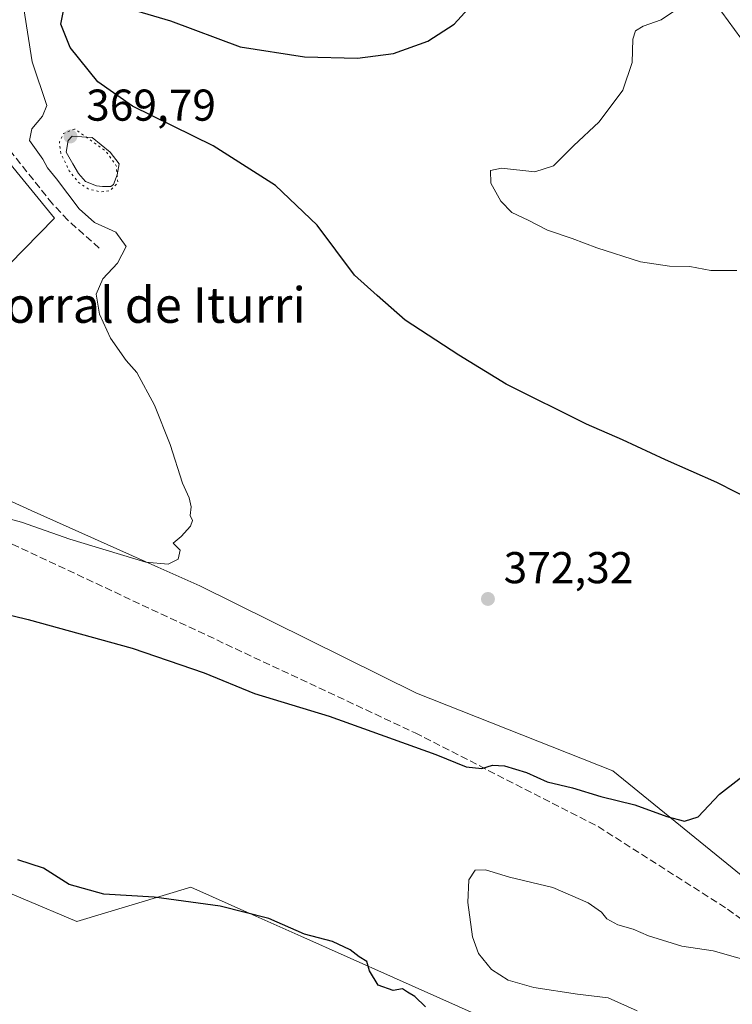
# Model space of a CAD drawing. Units: metres. Extents: x 597442 to 600895, y 4712916 to 4715285.
# Drawn here: x 600299 to 600459, y 4714489 to 4714710 of the extents above; entities that cross this region are included whole.
import ezdxf
from ezdxf.enums import TextEntityAlignment as Align

# ---------------------------------------------------------------- set-up
doc = ezdxf.new("R2010")
doc.units = ezdxf.units.M
doc.header["$MEASUREMENT"] = 0
doc.linetypes.add('DGN Style 3', pattern=[2.307223458686699, 1.648016756204785, -0.6592067024819142])
doc.linetypes.add('DGN Style 5', pattern=[1.1536117293433497, 0.4944050268614355, -0.6592067024819142])
for name, color, linetype, lineweight in [('Corriente artificial lineal', 4, 'DGN Style 3', 13), ('Cultivos herbáceos CxS', 92, 'Continuous', 0), ('Cultivos leñosos CxS', 92, 'Continuous', 0), ('Curva de nivel maestra', 30, 'Continuous', 30), ('Curva de nivel normal', 30, 'Continuous', 0), ('Curva de nivel normal depresión', 30, 'DGN Style 5', 0), ('Estanque Cxs', 5, 'Continuous', 0), ('Matorral CxS', 135, 'Continuous', 0), ('Punto de cota en terreno', 7, 'Continuous', 0), ('Rótulo de punto de cota en terreno', 7, 'Continuous', 0), ('Senda', 7, 'DGN Style 3', 0), ('Texto cartográfico', 7, 'Continuous', 0)]:
    doc.layers.add(name, color=color, linetype=linetype, lineweight=lineweight)
doc.styles.add('Style-Arial', font='txt')

# ---------------------------------------------------------------- blocks, each defined once
blk = doc.blocks.new('*U8')
at = {"layer": 'Cultivos herbáceos CxS', "color": 92, "linetype": 'Continuous', "lineweight": 0}
for points in [[(600185.7440999999, 4714486.904899999, 370.6138999999966), (600217.3910999997, 4714505.125499999, 373.7351999999955), (600228.8992999997, 4714520.4691, 371.1618000000017), (600246.1612999998, 4714529.0999, 370.9091000000044), (600275.8607000001, 4714517.833100001, 372.8338999999978), (600287.8797000004, 4714517.3431, 373.3141000000033), (600311.9987000005, 4714507.1939, 373.9165000000066), (600337.6246999997, 4714514.8859, 376.695200000002), (600351.5632999997, 4714508.6611, 375.4585999999982), (600362.3217000002, 4714503.8565, 375.2497000000003), (600383.1836999999, 4714494.5397, 375.4239999999991), (600422.0800999999, 4714477.1691, 376.9321999999956)], [(600516.7522999998, 4714478.519099999, 380.4309000000067), (600475.2368999999, 4714506.2115, 377.7722000000067), (600432.4442999996, 4714541.038899999, 373.9970999999932), (600388.3668999998, 4714558.475099999, 372.4657000000007), (600339.6759000003, 4714582.577299999, 370.4602000000014), (600330.2002999998, 4714586.8057, 370.1668000000063), (600301.7489, 4714599.501900001, 369.3249000000069), (600289.4486999996, 4714605.142700001, 368.9646999999969), (600288.5094999997, 4714624.076500001, 368.3246000000072), (600290.0358999996, 4714647.899700001, 367.5001000000047), (600307.0351, 4714665.2413, 368.6757999999973), (600284.8819000004, 4714692.245100001, 367.2152999999962), (600274.0494999997, 4714705.945499999, 365.9484999999986), (600282.7372000003, 4714718.0111, 366.4815999999992), (600293.9429000001, 4714731.9167, 367.0853999999963), (600314.2685000002, 4714755.4023, 367.0500999999931), (600372.4335000003, 4714818.6055, 367.5316000000021), (600379.4354999998, 4714817.4047, 367.9587000000029), (600418.1195, 4714764.5067, 375.6199000000051), (600455.4839000005, 4714713.4135, 380.7114000000001), (600462.5777000004, 4714703.713099999, 381.0529999999999), (600653.8076999999, 4714612.2049, 382.4882000000071)]]:
    blk.add_polyline3d(points, dxfattribs=at)
blk = doc.blocks.new('5PATER')
at = {"layer": 'Punto de cota en terreno', "linetype": 'Continuous', "lineweight": 0}
h = blk.add_hatch(color=51, dxfattribs=at)
edge = h.paths.add_edge_path()
edge.add_ellipse((0, 0), major_axis=(-0.1095731443231308, -0.1110710700762829), ratio=0.9994222409660322, start_angle=0, end_angle=360)

msp = doc.modelspace()

# ---------------------------------------------------------------- linework, layer by layer
at = {"layer": 'Corriente artificial lineal', "color": 4, "linetype": 'DGN Style 3', "lineweight": 13}
msp.add_polyline3d([(600317.0800999999, 4714658.470100001, 369.5777999999991), (600309.9901000002, 4714664.770099999, 369.1343999999954), (600306.5701000001, 4714668.4001, 368.5972000000039), (600293.0500999996, 4714685.420100001, 367.4909999999945), (600289.6201, 4714689.050100001, 367.4786000000022), (600286.4600999998, 4714692.100099999, 367.3769999999931), (600282.4700999996, 4714695.2301, 367.1015999999945), (600279.4901000002, 4714698.1501, 367.0513000000064), (600273.4801000003, 4714707.5801, 365.7707999999984)], dxfattribs=at)
at = {"layer": 'Cultivos herbáceos CxS', "color": 92, "linetype": 'Continuous', "lineweight": 0}
for points in [[(600379.4354999998, 4714817.4047, 367.9587000000029), (600418.1195, 4714764.5067, 375.6199000000051), (600455.4839000005, 4714713.4135, 380.7114000000001), (600462.5777000004, 4714703.713099999, 381.0529999999999), (600653.8076999999, 4714612.2049, 382.4882000000071), (600818.5652999999, 4714541.5405, 387.4743000000017)], [(600516.7522999998, 4714478.519099999, 380.4309000000067), (600475.2368999999, 4714506.2115, 377.7722000000067), (600432.4442999996, 4714541.038899999, 373.9970999999932), (600388.3668999998, 4714558.475099999, 372.4657000000007), (600339.6759000003, 4714582.577299999, 370.4602000000014), (600330.2002999998, 4714586.8057, 370.1668000000063), (600301.7489, 4714599.501900001, 369.3249000000069), (600289.4486999996, 4714605.142700001, 368.9646999999969), (600288.5094999997, 4714624.076500001, 368.3246000000072), (600290.0358999996, 4714647.899700001, 367.5001000000047), (600307.0351, 4714665.2413, 368.6757999999973), (600284.8819000004, 4714692.245100001, 367.2152999999962), (600274.0494999997, 4714705.945499999, 365.9484999999986)], [(600185.7440999999, 4714486.904899999, 370.6138999999966), (600217.3910999997, 4714505.125499999, 373.7351999999955), (600228.8992999997, 4714520.4691, 371.1618000000017), (600246.1612999998, 4714529.0999, 370.9091000000044), (600275.8607000001, 4714517.833100001, 372.8338999999978), (600287.8797000004, 4714517.3431, 373.3141000000033), (600311.9987000005, 4714507.1939, 373.9165000000066), (600337.6246999997, 4714514.8859, 376.695200000002), (600351.5632999997, 4714508.6611, 375.4585999999982), (600362.3217000002, 4714503.8565, 375.2497000000003), (600383.1836999999, 4714494.5397, 375.4239999999991), (600422.0800999999, 4714477.1691, 376.9321999999956)]]:
    msp.add_polyline3d(points, dxfattribs=at)
at = {"layer": 'Cultivos leñosos CxS', "color": 92, "linetype": 'Continuous', "lineweight": 0}
msp.add_polyline3d([(600830.2494999999, 4714563.724300001, 389.5195999999996), (600823.0182999996, 4714555.113700001, 388.4661000000052), (600818.5652999999, 4714541.5405, 387.4743000000017), (600653.8076999999, 4714612.2049, 382.4882000000071), (600462.5777000004, 4714703.713099999, 381.0529999999999), (600455.4839000005, 4714713.4135, 380.7114000000001), (600418.1195, 4714764.5067, 375.6199000000051), (600379.4354999998, 4714817.4047, 367.9587000000029), (600425.2703, 4714798.4625, 372.8101000000024), (600438.3299000004, 4714793.065500001, 374.1894000000029), (600506.9215000002, 4714764.7183, 381.2030999999988), (600847.8091000002, 4714617.7477, 388.8454000000056)], close=True, dxfattribs=at)
msp.add_polyline3d([(600379.4354999998, 4714817.4047, 367.9587000000029), (600418.1195, 4714764.5067, 375.6199000000051), (600455.4839000005, 4714713.4135, 380.7114000000001), (600462.5777000004, 4714703.713099999, 381.0529999999999), (600653.8076999999, 4714612.2049, 382.4882000000071), (600818.5652999999, 4714541.5405, 387.4743000000017)], dxfattribs=at)
at = {"layer": 'Curva de nivel maestra', "color": 30, "linetype": 'Continuous', "lineweight": 30, "elevation": 375, "flags": 128}
for points in [[(600322.9199999999, 4714712.5601), (600333.0999999996, 4714709.520099999), (600348.7300000006, 4714703.7301), (600363.1699999999, 4714701.440099999), (600375.04, 4714701.140100001), (600383.1399999997, 4714702.1801), (600390.8600000005, 4714704.950099999), (600396.7999999998, 4714708.770099999), (600403.04, 4714715.6801)], [(600464.6399999997, 4714601.280099999), (600455.8200000003, 4714605.790100001), (600444.2699999996, 4714610.870100001), (600434.5800000001, 4714615.380100001), (600426.5, 4714618.9001), (600408.5, 4714627.9101), (600397.8300000001, 4714634.4301), (600385.79, 4714642.3201), (600379.4800000006, 4714647.860099999), (600374.3799999999, 4714652.370100001), (600365.9800000006, 4714663.600099999), (600356.6500000004, 4714672.5601), (600342.6299999999, 4714681.450099999), (600324.5499999998, 4714690.390100001), (600316.7400000002, 4714695.840100001), (600310.5300000003, 4714703.540100001), (600308.4299999997, 4714708.8201), (600309.1200000001, 4714712.170100001)], [(600290.6200000001, 4714577.5801), (600301.0700000003, 4714575.030099999), (600324.4699999997, 4714568.550100001), (600340.6399999997, 4714563.020099999), (600351.9699999997, 4714558.380100001), (600368.6900000004, 4714553.3201), (600392.6799999997, 4714544.6501), (600399.5, 4714541.940099999), (600402.9800000006, 4714541.520099999), (600405.4000000004, 4714542.290100001), (600408.0899999999, 4714542.1601), (600413.0599999996, 4714540.640100001), (600417.6900000004, 4714538.5801), (600423.3799999999, 4714537.200099999), (600429.7199999997, 4714535.2401), (600437.3700000001, 4714533.4001), (600444.5300000003, 4714530.7401), (600448.5300000003, 4714529.7401), (600451.5999999996, 4714530.700099999), (600456.3899999997, 4714535.7401), (600464.3899999997, 4714542.0101)], [(600390.3700000001, 4714488.020099999), (600387.9699999997, 4714490.280099999), (600386.3200000003, 4714491.300100001), (600385.2000000002, 4714492.0001), (600383.0700000003, 4714491.6601), (600379.7300000006, 4714492.870100001), (600377.7599999999, 4714496.050100001), (600377.1500000004, 4714498.1601), (600375.4800000006, 4714499.220100001), (600373.4000000004, 4714500.8201), (600369.4699999997, 4714502.670100001), (600363.1500000004, 4714504.280099999), (600355.1900000004, 4714507.860099999), (600344.2599999999, 4714510.590100001), (600329.4000000004, 4714512.610099999), (600318.1100000005, 4714513.300100001), (600310.3200000003, 4714515.460100001), (600304.5300000003, 4714519.1601), (600298.7400000002, 4714521.030099999)]]:
    msp.add_lwpolyline(points, dxfattribs=at)
at = {"layer": 'Curva de nivel normal', "color": 30, "linetype": 'Continuous', "lineweight": 0, "flags": 128}
for points, elevation in [([(600293.7800000003, 4714598.470100001), (600299.5700000003, 4714596.860099999), (600310.4500000002, 4714593.0801), (600327.5, 4714587.9301), (600332.5700000003, 4714587.470100001), (600334.7599999999, 4714588.590100001), (600335.2100000001, 4714590.620100001), (600333.6799999997, 4714592.1601), (600335.4299999997, 4714593.640100001), (600337.5999999996, 4714596.0101), (600338.04, 4714597.2401), (600337.4800000006, 4714598.360099999), (600337.7100000001, 4714600.3201), (600337.25, 4714602.360099999), (600335.75, 4714605.690099999), (600333, 4714614.340100001), (600329.5099999999, 4714623.170100001), (600325.5199999996, 4714630.520099999), (600323.1200000001, 4714633.2301), (600319.5899999999, 4714638.2501), (600317.0999999996, 4714643.630100001), (600316.3499999996, 4714648.130100001), (600317.8399999999, 4714651.610099999), (600321.1600000003, 4714655.110099999), (600323.0800000001, 4714658.8101), (600320.7999999998, 4714662.090100001), (600315.9800000006, 4714664.220100001), (600312.5700000003, 4714667.3301), (600307.4800000006, 4714674.040100001), (600305.4100000003, 4714676.4801), (600304.3799999999, 4714678.5001), (600301.4199999999, 4714682.6601), (600301.9299999997, 4714685.2601), (600304.2999999998, 4714688.1601), (600305.2999999998, 4714690.520099999), (600302.0300000003, 4714700.350099999), (600300.1600000003, 4714712.270099999)], 370), ([(600447.1600000003, 4714712.420100001), (600443.2599999999, 4714709.780099999), (600439.2199999997, 4714708.380100001), (600437.4900000002, 4714707.3201), (600436.9299999997, 4714705.460100001), (600436.7800000003, 4714700.1801), (600434.6799999997, 4714693.970100001), (600429.3899999997, 4714686.880100001), (600423.6299999999, 4714681.450099999), (600419.1399999997, 4714677.0001), (600414.8799999999, 4714675.600099999), (600407.4199999999, 4714676.470100001), (600404.9600000001, 4714675.940099999), (600405.0199999996, 4714673.100099999), (600407.2400000002, 4714669.0001), (600409.7199999997, 4714666.4801), (600413.3899999997, 4714664.7301), (600417.7800000003, 4714662.5001), (600423.2699999996, 4714660.6601), (600428.8499999996, 4714658.5101), (600438.6699999999, 4714655.4001), (600445.1399999997, 4714654.440099999), (600449.7199999997, 4714654.360099999), (600454.4400000004, 4714653.4101), (600460.2800000003, 4714653.420100001)], 380.0000000000001), ([(600437.9100000003, 4714487.0601), (600431.4199999999, 4714489.9901), (600424.5, 4714490.8201), (600414.6799999997, 4714492.340100001), (600408.9400000004, 4714493.940099999), (600405.1500000004, 4714496.4001), (600402.25, 4714499.9901), (600400.9199999999, 4714503.710100001), (600399.8399999999, 4714511.460100001), (600400.0999999996, 4714516.5001), (600401.4800000006, 4714518.720100001), (600403.8499999996, 4714518.780099999), (600409.2199999997, 4714517.130100001), (600418.9400000004, 4714514.790100001), (600426.9100000003, 4714511.360099999), (600429.9100000003, 4714509.2301), (600431.1200000001, 4714507.770099999), (600433.5800000001, 4714506.420100001), (600437.0199999996, 4714505.420100001), (600440.4299999997, 4714503.940099999), (600447.9199999999, 4714501.6501), (600454.9600000001, 4714500.550100001), (600469.4900000002, 4714496.470100001)], 380)]:
    msp.add_lwpolyline(points, dxfattribs=dict(at, elevation=elevation))
at = {"layer": 'Curva de nivel normal depresión', "color": 30, "linetype": 'DGN Style 5', "lineweight": 0, "elevation": 370, "flags": 128}
msp.add_lwpolyline([(600311.54, 4714685.2401), (600309.0700000003, 4714684.2501), (600308.1100000005, 4714682.350099999), (600308.4400000004, 4714679.850099999), (600310.3399999999, 4714675.840100001), (600312.3300000001, 4714673.280099999), (600314.6799999997, 4714671.7401), (600317.2800000003, 4714671.130100001), (600319.4100000003, 4714671.360099999), (600321.2400000002, 4714673.1601), (600320.8899999997, 4714676.970100001), (600318.4500000002, 4714680.350099999), (600311.54, 4714685.2401)], dxfattribs=at)
at = {"layer": 'Estanque Cxs', "color": 5, "linetype": 'Continuous', "lineweight": 0}
msp.add_polyline3d([(600319.6634000001, 4714672.3391, 369.9781999999978), (600317.8088999996, 4714672.3391, 369.9170000000013), (600316.4179999996, 4714672.4937, 369.9260999999969), (600313.9452999998, 4714673.4209, 369.9774000000034), (600312.3998999996, 4714675.275400001, 369.9830999999977), (600311.1635999996, 4714677.438999999, 369.9958000000042), (600309.6182000004, 4714680.066199999, 370.0902999999962), (600310.0817999998, 4714682.693399999, 370.1494999999995), (600311.0091000004, 4714683.6206, 370.2366999999941), (600313.1726000002, 4714683.4661, 370.332699999999), (600315.4907999998, 4714683.3115, 370.6119000000036), (600319.5088000001, 4714680.066199999, 370.6732999999949), (600321.5179000003, 4714677.438999999, 370.3858999999939), (600321.0765000005, 4714674.939999999, 370.1751999999979), (600320.2814999997, 4714672.802800001, 370.0093999999954)], close=True, dxfattribs=at)
msp.add_polyline3d([(600319.6634000001, 4714672.3391, 369.9781999999978), (600317.8088999996, 4714672.3391, 369.9170000000013), (600316.4179999996, 4714672.4937, 369.9260999999969), (600313.9452999998, 4714673.4209, 369.9774000000034), (600312.3998999996, 4714675.275400001, 369.9830999999977), (600311.1635999996, 4714677.438999999, 369.9958000000042), (600309.6182000004, 4714680.066199999, 370.0902999999962), (600310.0817999998, 4714682.693399999, 370.1494999999995), (600311.0091000004, 4714683.6206, 370.2366999999941), (600313.1726000002, 4714683.4661, 370.332699999999), (600315.4907999998, 4714683.3115, 370.6119000000036), (600319.5088000001, 4714680.066199999, 370.6732999999949), (600321.5179000003, 4714677.438999999, 370.3858999999939), (600321.0765000005, 4714674.939999999, 370.1751999999979), (600320.2814999997, 4714672.802800001, 370.0093999999954), (600319.6634000001, 4714672.3391, 369.9781999999978)], dxfattribs=at)
at = {"layer": 'Matorral CxS', "color": 135, "linetype": 'Continuous', "lineweight": 0}
for points in [[(600516.7522999998, 4714478.519099999, 380.4309000000067), (600475.2368999999, 4714506.2115, 377.7722000000067), (600432.4442999996, 4714541.038899999, 373.9970999999932), (600388.3668999998, 4714558.475099999, 372.4657000000007), (600339.6759000003, 4714582.577299999, 370.4602000000014), (600330.2002999998, 4714586.8057, 370.1668000000063), (600301.7489, 4714599.501900001, 369.3249000000069), (600289.4486999996, 4714605.142700001, 368.9646999999969), (600288.5094999997, 4714624.076500001, 368.3246000000072), (600290.0358999996, 4714647.899700001, 367.5001000000047), (600307.0351, 4714665.2413, 368.6757999999973), (600284.8819000004, 4714692.245100001, 367.2152999999962), (600274.0494999997, 4714705.945499999, 365.9484999999986)], [(600284.8819000004, 4714692.245100001, 367.2152999999962), (600307.0351, 4714665.2413, 368.6757999999973), (600290.0358999996, 4714647.899700001, 367.5001000000047)], [(600289.4486999996, 4714605.142700001, 368.9646999999969), (600301.7489, 4714599.501900001, 369.3249000000069), (600330.2002999998, 4714586.8057, 370.1668000000063), (600339.6759000003, 4714582.577299999, 370.4602000000014), (600388.3668999998, 4714558.475099999, 372.4657000000007), (600432.4442999996, 4714541.038899999, 373.9970999999932), (600475.2368999999, 4714506.2115, 377.7722000000067)], [(600422.0800999999, 4714477.1691, 376.9321999999956), (600383.1836999999, 4714494.5397, 375.4239999999991), (600362.3217000002, 4714503.8565, 375.2497000000003), (600351.5632999997, 4714508.6611, 375.4585999999982), (600337.6246999997, 4714514.8859, 376.695200000002), (600311.9987000005, 4714507.1939, 373.9165000000066), (600287.8797000004, 4714517.3431, 373.3141000000033), (600275.8607000001, 4714517.833100001, 372.8338999999978), (600246.1612999998, 4714529.0999, 370.9091000000044), (600228.8992999997, 4714520.4691, 371.1618000000017), (600217.3910999997, 4714505.125499999, 373.7351999999955), (600185.7440999999, 4714486.904899999, 370.6138999999966)], [(600185.7440999999, 4714486.904899999, 370.6138999999966), (600217.3910999997, 4714505.125499999, 373.7351999999955), (600228.8992999997, 4714520.4691, 371.1618000000017), (600246.1612999998, 4714529.0999, 370.9091000000044), (600275.8607000001, 4714517.833100001, 372.8338999999978), (600287.8797000004, 4714517.3431, 373.3141000000033), (600311.9987000005, 4714507.1939, 373.9165000000066), (600337.6246999997, 4714514.8859, 376.695200000002), (600351.5632999997, 4714508.6611, 375.4585999999982), (600362.3217000002, 4714503.8565, 375.2497000000003), (600383.1836999999, 4714494.5397, 375.4239999999991), (600422.0800999999, 4714477.1691, 376.9321999999956)]]:
    msp.add_polyline3d(points, dxfattribs=at)
at = {"layer": 'Senda', "color": 7, "linetype": 'DGN Style 3', "lineweight": 0}
msp.add_polyline3d([(600252.4612999996, 4714621.313100001, 366.6824999999953), (600251.8664999995, 4714619.286499999, 367.4003999999986), (600268.2329000002, 4714605.6821, 370.2985000000044), (600388.0314999997, 4714549.5407, 374.457699999999), (600429.1341000004, 4714528.487700001, 376.7424000000028), (600458.2065000003, 4714509.9409, 378.0611000000063), (600497.8051000005, 4714481.3693, 381.3399999999965), (600524.8722999999, 4714462.3215, 383.786500000002), (600562.4659000002, 4714447.7849, 385.4680999999982), (600587.0270999996, 4714443.2733, 385.2262000000046), (600603.0670999996, 4714441.769500001, 384.2400000000052), (600619.1069, 4714442.270500001, 383.4474999999948), (600635.1469000002, 4714452.295100001, 382.4033000000054)], dxfattribs=at)

# ---------------------------------------------------------------- block references
at = {"layer": 'Cultivos herbáceos CxS', "color": 92, "linetype": 'Continuous', "lineweight": 0}
msp.add_blockref('*U8', (0, 0), dxfattribs=at)
at = {"layer": 'Punto de cota en terreno', "color": 7, "linetype": 'Continuous', "lineweight": 0, "xscale": 10, "yscale": 10, "zscale": 10}
for p in [(600310.5999999996, 4714683.58, 369.7899999999936), (600404.3799999999, 4714579.640000001, 372.320000000007)]:
    msp.add_blockref('5PATER', p, dxfattribs=at)

# ---------------------------------------------------------------- texts
at = {"layer": 'Rótulo de punto de cota en terreno', "color": 7, "linetype": 'Continuous', "lineweight": 0, "style": 'Style-Arial'}
for s, p in [('369,79', (600314.1277999999, 4714687.107799999)), ('372,32', (600407.9078000003, 4714583.1678))]:
    msp.add_text(s, height=7.000000000000002, dxfattribs=at).set_placement(p)
at = {"layer": 'Texto cartográfico', "color": 7, "linetype": 'Continuous', "lineweight": 0, "style": 'Style-Arial'}
msp.add_text('Corral de Iturri', height=8, dxfattribs=at).set_placement((600326.2612207318, 4714645.696799999), align=Align.MIDDLE_CENTER)

doc.saveas('drawing.dxf')
